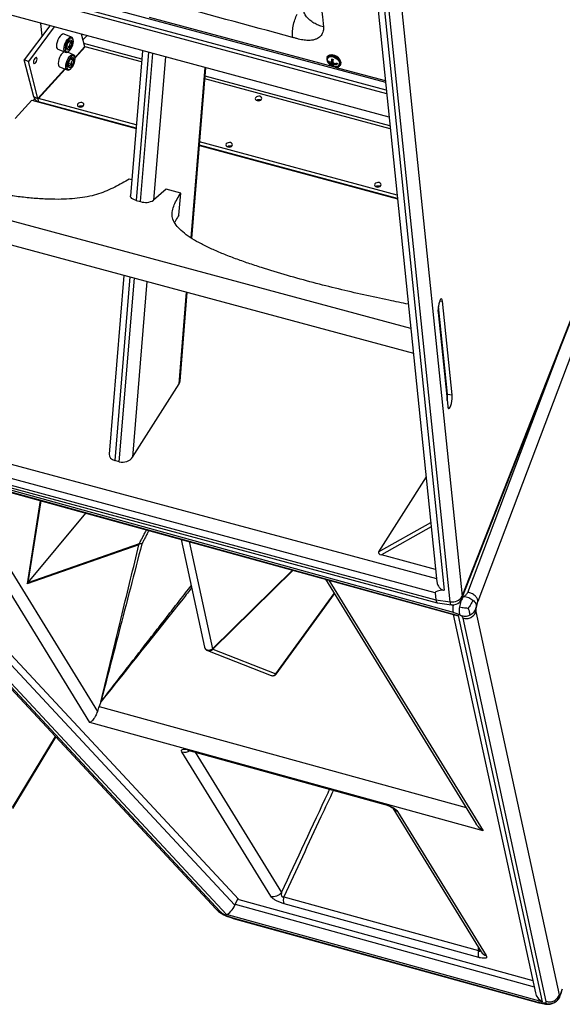
# Model space of a CAD drawing. Units: millimetres. Extents: x 0 to 6000, y 0 to 4155.
# Drawn here: x 5336 to 5667, y 1784 to 2385 of the extents above; entities that cross this region are included whole.
import ezdxf

# ---------------------------------------------------------------- set-up
doc = ezdxf.new("R2010")
doc.units = ezdxf.units.MM

msp = doc.modelspace()

# ---------------------------------------------------------------- linework, layer by layer
for p, q in [((5598.39, 2029.72), (5527.72, 2716.61)), ((5535.09, 2719.9), (5605.77, 2033.01)), ((5521.2, 2713.6), (5590.3, 2041.93)), ((5525.29, 2712.58), (5594.83, 2036.71)), ((5559.45, 2341.78), (5153.05, 2451.18)), ((5157.5, 2454.62), (5558.96, 2346.55)), ((5559.69, 2339.48), (5153.28, 2448.88)), ((5561.14, 2325.36), (5226.87, 2415.35)), ((5414.87, 2386.4), (5526.96, 2356.23)), ((5354.25, 2381.06), (5338.68, 2360.22)), ((5356.97, 2380.32), (5341.17, 2359.19)), ((5349.67, 2374.93), (5348.76, 2382.53)), ((5367.54, 2374.09), (5362.98, 2375.98)), ((5375.57, 2368.28), (5373.6, 2375.85)), ((5376.73, 2375), (5374.47, 2372.5)), ((5359.15, 2366.74), (5363.72, 2364.85)), ((5364.47, 2368.96), (5366.48, 2368.13)), ((5365.76, 2371.49), (5367.33, 2370.84)), ((5375.57, 2368.28), (5369.69, 2361.77)), ((5369.7, 2361.46), (5375.83, 2368.24)), ((5369.7, 2361.53), (5375.7, 2368.16)), ((5410.28, 2360.77), (5375.06, 2370.26)), ((5375.7, 2368.16), (5375.76, 2368.16)), ((5410.14, 2359), (5375.83, 2368.24)), ((5368.64, 2363.39), (5364.98, 2364.9)), ((5366.86, 2360.79), (5368.43, 2360.14)), ((5410.7, 2365.86), (5403.44, 2277.27)), ((5414.33, 2364.88), (5406.92, 2274.54)), ((5409.64, 2273.81), (5417.05, 2364.15)), ((5424.75, 2362.08), (5417.57, 2274.59)), ((5523.51, 2362.28), (5523.3, 2361.95)), ((5526.65, 2360.62), (5526.71, 2360.11)), ((5341.17, 2359.19), (5338.68, 2360.22)), ((5344.56, 2337.67), (5338.68, 2360.22)), ((5347.03, 2336.74), (5341.17, 2359.19)), ((5363.34, 2354.76), (5347.03, 2336.74)), ((5347.15, 2336.63), (5363.5, 2354.69)), ((5347.29, 2336.7), (5363.55, 2354.67)), ((5360.25, 2356.04), (5364.82, 2354.15)), ((5365.57, 2358.26), (5367.58, 2357.43)), ((5440.37, 2251.65), (5448.89, 2355.58)), ((5440.81, 2251.34), (5449.34, 2355.46)), ((5524.21, 2358.94), (5524.45, 2359.33)), ((5525.71, 2358.96), (5525.51, 2358.65)), ((5525.58, 2357.93), (5526.36, 2359.16)), ((5525.65, 2357.63), (5526.4, 2358.81)), ((5525.93, 2358.88), (5526.71, 2360.11)), ((5526.83, 2358.65), (5526.07, 2357.45)), ((5526.14, 2359.22), (5526.36, 2359.16)), ((5526.36, 2359.16), (5526.4, 2358.81)), ((5526.4, 2358.81), (5526.83, 2358.69)), ((5526.56, 2356.65), (5526.99, 2357.33)), ((5526.86, 2358.63), (5526.99, 2357.33)), ((5526.98, 2357.21), (5527.56, 2358.14)), ((5526.99, 2357.33), (5527.05, 2357.32)), ((5527.82, 2358.12), (5527.39, 2357.44)), ((5528.16, 2355.9), (5558.85, 2347.64)), ((5531.33, 2356.87), (5531.54, 2357.19)), ((5561.88, 2318.15), (5448.78, 2348.6)), ((5561.69, 2320.02), (5448.93, 2350.37)), ((5345.09, 2336.47), (5344.09, 2335.37)), ((5346.92, 2336.7), (5346.97, 2336.75)), ((5347.03, 2336.74), (5346.92, 2336.7)), ((5347.15, 2336.63), (5347.29, 2336.7)), ((5406.99, 2320.63), (5347.29, 2336.7)), ((5343.22, 2335.6), (5333.07, 2324.39)), ((5343.22, 2335.6), (5406.81, 2318.48)), ((5406.82, 2318.59), (5347.36, 2334.6)), ((5445.46, 2308.08), (5566.27, 2275.56)), ((5566.25, 2275.67), (5445.47, 2308.19)), ((5566.03, 2277.81), (5445.63, 2310.22)), ((5574.42, 2196.34), (5177.35, 2303.23)), ((5173.68, 2289.59), (5575.96, 2181.3)), ((5404.24, 2287.06), (5402.69, 2287.48)), ((5425.19, 2281.42), (5417.57, 2274.59)), ((5434.09, 2279.03), (5425.19, 2281.42)), ((5432.99, 2265.6), (5434.09, 2279.03)), ((5406.92, 2274.54), (5409.64, 2273.81)), ((5605.59, 2031.65), (5688.71, 2243.74)), ((5605.77, 2033.01), (5688.89, 2245.1)), ((5695.75, 2242.88), (5615.25, 2029.85)), ((5399.46, 2228.81), (5390.52, 2119.78)), ((5403.09, 2227.84), (5393.91, 2115.84)), ((5396.62, 2115.11), (5405.81, 2227.1)), ((5413.51, 2225.03), (5404.72, 2117.84)), ((5433.07, 2162.59), (5437.65, 2218.53)), ((5433.67, 2164.32), (5438.11, 2218.41)), ((5592.04, 2213.21), (5593.71, 2212.97)), ((5599.58, 2155.91), (5593.71, 2212.97)), ((5591.02, 2206.1), (5596.89, 2149.04)), ((5596.7, 2156.32), (5591.19, 2209.89)), ((5609.13, 2035.44), (5664.17, 2181.1)), ((5404.72, 2117.84), (5433.07, 2162.59)), ((5596.7, 2156.32), (5599.58, 2155.91)), ((5179.22, 2154.41), (5590.11, 2043.8)), ((5589.31, 2035.24), (5176.3, 2146.42)), ((5176.74, 2142.14), (5589.75, 2030.96)), ((5177.79, 2140.26), (5590.57, 2029.14)), ((5180.35, 2137.94), (5455.74, 1842.1)), ((5182.66, 2136.65), (5458.05, 1840.81)), ((5184.46, 2136.94), (5603.27, 2021.37)), ((5461.94, 1838.86), (5184.46, 2136.94)), ((5600.36, 2023.18), (5185.89, 2137.55)), ((5186.82, 2136.02), (5601.87, 2021.49)), ((5198.96, 2132.67), (5467.08, 1844.64)), ((5206.32, 2130.64), (5469.51, 1848.1)), ((5396.62, 2115.11), (5393.91, 2115.84)), ((5378.74, 1956.12), (5284.57, 2109.05)), ((5295.02, 2106.16), (5383.27, 1962.85)), ((5583.72, 2105.9), (5554.79, 2060.23)), ((5348.41, 2091.43), (5340.45, 2040.61)), ((5341.11, 2041.5), (5348.91, 2091.29)), ((5341.11, 2041.5), (5376.24, 2083.75)), ((5341.13, 2041.46), (5376.26, 2083.74)), ((5554.79, 2060.23), (5586.58, 2078.14)), ((5586.87, 2075.32), (5556.52, 2058.22)), ((5434.32, 2067.72), (5448.59, 2002.05)), ((5439.22, 2066.37), (5453.43, 2000.97)), ((5408.59, 2064.48), (5340.47, 2040.57)), ((5341.13, 2041.46), (5408.9, 2065.25)), ((5589.54, 2049.34), (5556.52, 2058.22)), ((5453.43, 2000.97), (5502.3, 2048.96)), ((5502.63, 2048.87), (5453.59, 2000.72)), ((5522.32, 2043.44), (5614.04, 1894.5)), ((5524.32, 2042.89), (5618.49, 1889.96)), ((5340.47, 2040.57), (5340.91, 2041.25)), ((5492.15, 1985.69), (5527.67, 2034.75)), ((5492.27, 1985.57), (5527.77, 2034.6)), ((5589.31, 2035.24), (5589.75, 2030.96)), ((5589.75, 2030.96), (5598.39, 2029.72)), ((5590.64, 2029.12), (5599.15, 2027.9)), ((5600.25, 2021.93), (5650.35, 1791.21)), ((5603.27, 2021.37), (5654.43, 1785.74)), ((5657.01, 1785.91), (5606.24, 2019.77)), ((5614.1, 2023.81), (5664.87, 1789.95)), ((5453.59, 2000.72), (5492.15, 1985.69)), ((5450.43, 1999.89), (5489.28, 1984.75)), ((5385.35, 1968.58), (5384.29, 1965.87)), ((5384.29, 1965.87), (5608.12, 1904.11)), ((5618.49, 1889.96), (5378.74, 1956.12)), ((5331.39, 1904.21), (5357.62, 1947.5)), ((5331.59, 1903.53), (5358, 1947.1)), ((5488.94, 1850.14), (5434.78, 1938.09)), ((5439.34, 1939.24), (5558.11, 1906.46)), ((5439.83, 1938.84), (5558.59, 1906.06)), ((5442.88, 1937.99), (5495.57, 1852.42)), ((5563.4, 1903.76), (5617.38, 1816.09)), ((5566.25, 1901.82), (5620.41, 1813.86)), ((5467.32, 1845.14), (5469.04, 1848.61)), ((5467.32, 1845.14), (5649.56, 1794.85)), ((5469.51, 1848.1), (5648.74, 1798.64)), ((5496.88, 1849.7), (5615.65, 1816.93)), ((5615.84, 1812.71), (5497.07, 1845.49)), ((5654.43, 1785.74), (5461.94, 1838.86)), ((5465.76, 1836.9), (5651.96, 1785.52)), ((5466.15, 1836.52), (5652.53, 1785.09))]:
    msp.add_line(p, q)
at = {"flags": 128}
for points in [[(5359.74, 2373.61), (5359.13, 2372.42), (5358.66, 2371.15), (5358.37, 2369.89), (5358.28, 2368.74), (5358.39, 2367.78), (5358.71, 2367.09), (5359.15, 2366.74)], [(5362.98, 2375.98), (5362.64, 2376.05), (5361.96, 2375.91), (5361.21, 2375.42), (5360.46, 2374.64), (5359.74, 2373.61)], [(5364.86, 2371.33), (5364.28, 2370.2), (5363.85, 2369), (5363.6, 2367.82), (5363.54, 2366.77), (5363.69, 2365.92), (5364.03, 2365.34), (5364.53, 2365.08), (5365.15, 2365.16), (5365.85, 2365.58), (5366.56, 2366.3), (5367.23, 2367.26), (5367.81, 2368.39), (5368.24, 2369.59), (5368.49, 2370.77), (5368.55, 2371.82), (5368.4, 2372.67), (5368.06, 2373.25), (5367.56, 2373.51), (5366.94, 2373.42), (5366.24, 2373.01), (5365.53, 2372.29), (5364.86, 2371.33)], [(5364.31, 2371.72), (5365.02, 2372.75), (5365.78, 2373.53), (5366.52, 2374.02), (5367.2, 2374.16), (5367.54, 2374.09)], [(5368.08, 2368.97), (5368.18, 2369.23), (5368.5, 2370.4), (5368.63, 2371.51), (5368.58, 2372.51), (5368.31, 2373.35), (5367.9, 2373.87), (5367.52, 2374.06)], [(5363.7, 2364.85), (5363.27, 2365.2), (5362.96, 2365.89), (5362.84, 2366.85), (5362.93, 2368), (5363.23, 2369.25), (5363.7, 2370.53), (5364.31, 2371.72)], [(5363.7, 2364.86), (5363.71, 2364.85), (5364.37, 2364.74), (5365.03, 2364.91), (5365.73, 2365.35), (5366.46, 2366.07), (5367.14, 2367), (5367.72, 2368.08), (5368.08, 2368.97)], [(5365.21, 2370.72), (5364.73, 2369.75), (5364.41, 2368.71), (5364.28, 2367.75), (5364.37, 2366.98), (5364.66, 2366.48), (5365.12, 2366.32), (5365.69, 2366.52), (5366.3, 2367.06), (5366.88, 2367.87), (5367.36, 2368.84), (5367.69, 2369.88), (5367.81, 2370.84), (5367.72, 2371.61), (5367.43, 2372.11), (5366.97, 2372.27), (5366.4, 2372.06), (5365.79, 2371.53), (5365.21, 2370.72)], [(5345.64, 2358.61), (5346.03, 2359.25), (5346.31, 2359.98), (5346.44, 2360.68), (5346.4, 2361.26), (5346.19, 2361.61), (5345.86, 2361.7), (5345.44, 2361.5), (5345.01, 2361.05), (5344.62, 2360.41), (5344.35, 2359.68), (5344.22, 2358.97), (5344.26, 2358.4), (5344.46, 2358.04), (5344.8, 2357.96), (5345.21, 2358.16), (5345.64, 2358.61)], [(5360.85, 2362.91), (5360.23, 2361.72), (5359.76, 2360.45), (5359.47, 2359.19), (5359.38, 2358.04), (5359.49, 2357.09), (5359.81, 2356.4), (5360.25, 2356.04)], [(5364.8, 2354.15), (5364.37, 2354.51), (5364.06, 2355.19), (5363.94, 2356.15), (5364.04, 2357.3), (5364.33, 2358.56), (5364.8, 2359.83), (5365.41, 2361.02)], [(5365.96, 2360.63), (5365.38, 2359.5), (5364.95, 2358.3), (5364.7, 2357.12), (5364.64, 2356.07), (5364.79, 2355.22), (5365.13, 2354.64), (5365.63, 2354.38), (5366.25, 2354.46), (5366.95, 2354.88), (5367.66, 2355.6), (5368.33, 2356.56), (5368.91, 2357.69), (5369.34, 2358.89), (5369.6, 2360.07), (5369.65, 2361.12), (5369.5, 2361.97), (5369.17, 2362.55), (5368.66, 2362.81), (5368.04, 2362.73), (5367.34, 2362.31), (5366.63, 2361.59), (5365.96, 2360.63)], [(5366.31, 2360.02), (5365.83, 2359.05), (5365.51, 2358.01), (5365.38, 2357.05), (5365.47, 2356.28), (5365.76, 2355.78), (5366.22, 2355.62), (5366.79, 2355.83), (5367.4, 2356.36), (5367.98, 2357.17), (5368.46, 2358.14), (5368.79, 2359.18), (5368.91, 2360.14), (5368.82, 2360.91), (5368.53, 2361.41), (5368.07, 2361.57), (5367.51, 2361.37), (5366.89, 2360.83), (5366.31, 2360.02)], [(5365.41, 2361.02), (5366.12, 2362.05), (5366.88, 2362.83), (5367.63, 2363.32), (5368.3, 2363.46), (5368.64, 2363.39)], [(5369.18, 2358.27), (5369.29, 2358.53), (5369.6, 2359.7), (5369.74, 2360.81), (5369.68, 2361.81), (5369.41, 2362.65), (5369, 2363.17), (5368.62, 2363.36)], [(5523.25, 2361.44), (5523.18, 2361.26), (5523.11, 2360.39), (5523.37, 2359.43), (5523.94, 2358.46), (5524.78, 2357.55), (5525.82, 2356.79), (5526.98, 2356.22), (5528.15, 2355.91), (5529.25, 2355.86), (5530.18, 2356.1), (5530.88, 2356.59), (5531.28, 2357.3), (5531.29, 2357.33)], [(5531.29, 2357.33), (5531.36, 2358.17), (5531.09, 2359.13), (5530.52, 2360.1), (5529.68, 2361), (5528.64, 2361.77), (5527.49, 2362.33), (5526.31, 2362.65), (5525.21, 2362.69), (5524.28, 2362.46), (5523.58, 2361.96), (5523.25, 2361.44)], [(5523.3, 2361.95), (5523.76, 2362.44), (5524.55, 2362.84), (5525.54, 2362.99), (5526.67, 2362.87), (5527.85, 2362.49), (5528.99, 2361.88), (5530, 2361.09), (5530.81, 2360.18), (5531.37, 2359.21), (5531.62, 2358.25)], [(5531.83, 2358.58), (5531.57, 2359.53), (5531.02, 2360.51), (5530.21, 2361.42), (5529.19, 2362.21), (5528.06, 2362.82), (5526.88, 2363.2), (5525.75, 2363.32), (5524.76, 2363.17), (5523.96, 2362.77), (5523.51, 2362.28)], [(5523.73, 2359.69), (5523.69, 2359.82), (5523.6, 2360.67), (5523.84, 2361.39), (5524.37, 2361.93), (5525.16, 2362.24), (5526.14, 2362.28), (5527.21, 2362.05), (5528.28, 2361.58), (5529.26, 2360.9), (5530.06, 2360.08), (5530.61, 2359.18), (5530.86, 2358.3), (5530.86, 2358.3)], [(5364.8, 2354.16), (5364.81, 2354.15), (5365.47, 2354.04), (5366.13, 2354.22), (5366.83, 2354.65), (5367.56, 2355.37), (5368.24, 2356.3), (5368.82, 2357.38), (5369.18, 2358.27)], [(5531.62, 2358.25), (5531.55, 2357.38), (5531.33, 2356.87)], [(5531.54, 2357.19), (5531.76, 2357.71), (5531.83, 2358.58)], [(5479.75, 2337.19), (5479.57, 2336.65), (5479.69, 2336.12), (5480.1, 2335.67), (5480.73, 2335.39), (5481.48, 2335.3), (5482.25, 2335.43), (5482.92, 2335.75), (5483.37, 2336.21), (5483.55, 2336.75), (5483.43, 2337.29), (5483.02, 2337.73), (5482.39, 2338.02), (5481.63, 2338.1), (5480.87, 2337.98), (5480.2, 2337.65), (5479.75, 2337.19)], [(5374.84, 2332.36), (5375.02, 2332.9), (5374.9, 2333.43), (5374.49, 2333.87), (5373.86, 2334.16), (5373.11, 2334.25), (5372.34, 2334.12), (5371.68, 2333.8), (5371.22, 2333.33), (5371.04, 2332.79), (5371.16, 2332.26), (5371.57, 2331.82), (5372.2, 2331.53), (5372.96, 2331.44), (5373.72, 2331.57), (5374.39, 2331.89), (5374.84, 2332.36)], [(5465.48, 2307.96), (5465.66, 2308.5), (5465.53, 2309.03), (5465.13, 2309.48), (5464.49, 2309.76), (5463.74, 2309.85), (5462.97, 2309.72), (5462.31, 2309.4), (5461.85, 2308.94), (5461.67, 2308.4), (5461.79, 2307.86), (5462.2, 2307.42), (5462.83, 2307.13), (5463.59, 2307.05), (5464.36, 2307.17), (5465.02, 2307.49), (5465.48, 2307.96)], [(5556.11, 2283.56), (5556.29, 2284.1), (5556.16, 2284.64), (5555.76, 2285.08), (5555.13, 2285.36), (5554.37, 2285.45), (5553.6, 2285.33), (5552.94, 2285), (5552.48, 2284.54), (5552.3, 2284), (5552.42, 2283.47), (5552.83, 2283.02), (5553.46, 2282.74), (5554.22, 2282.65), (5554.99, 2282.78), (5555.65, 2283.1), (5556.11, 2283.56)], [(5406.92, 2274.54), (5405.91, 2274.87), (5405.03, 2275.27), (5404.32, 2275.73), (5403.8, 2276.23), (5403.51, 2276.75), (5403.44, 2277.27)], [(5593.71, 2212.97), (5593.55, 2213.84), (5593.3, 2214.36), (5592.97, 2214.48), (5592.59, 2214.21), (5592.19, 2213.56), (5591.81, 2212.58), (5591.47, 2211.35), (5591.2, 2209.98), (5591.03, 2208.58), (5590.97, 2207.25), (5591.02, 2206.1)], [(5596.89, 2149.04), (5597.05, 2148.17), (5597.3, 2147.66), (5597.63, 2147.53), (5598.01, 2147.8), (5598.41, 2148.46), (5598.79, 2149.43), (5599.13, 2150.66), (5599.39, 2152.03), (5599.57, 2153.44), (5599.63, 2154.77), (5599.58, 2155.91)], [(5605.59, 2031.65), (5605.74, 2032.19), (5605.77, 2033.01)], [(5599.15, 2027.9), (5598.91, 2028.03), (5598.68, 2028.39), (5598.51, 2028.96), (5598.39, 2029.72)], [(5448.59, 2002.05), (5448.71, 2001.68), (5449.08, 2001.11), (5449.64, 2000.66), (5450.34, 2000.37), (5451.13, 2000.25), (5451.95, 2000.32), (5452.74, 2000.57), (5453.43, 2000.97)], [(5438.28, 1939.15), (5438.28, 1939.14), (5438.56, 1939.11), (5439.03, 1939.03), (5439.79, 1938.85), (5439.83, 1938.84)], [(5558.59, 1906.06), (5559.45, 1905.8), (5560.41, 1905.45), (5561.36, 1905.04), (5562.19, 1904.6), (5562.83, 1904.21), (5563.25, 1903.91), (5563.42, 1903.76), (5563.41, 1903.78)], [(5455.83, 1842.02), (5457.2, 1840.79), (5458.72, 1839.65)], [(5458.69, 1839.67), (5460.32, 1838.69), (5462.01, 1837.95)], [(5461.98, 1837.96), (5463.98, 1837.22), (5466.31, 1836.49)], [(5665.58, 1789.53), (5666.11, 1791.03), (5666.76, 1793.12)], [(5652.52, 1785.1), (5654.75, 1784.59), (5656.49, 1784.29)]]:
    msp.add_lwpolyline(points, dxfattribs=at)
for centre, radius, start, end in [((5365.94, 2360.23), 5.76, 121.19459, 152.26539), ((5537.09, 2358.63), 11.17, 168.89135, 178.71305), ((5527.83, 2365.29), 4.82, 249.34918, 260.5178), ((5525.62, 2356.74), 6.59, 33.08406, 82.21224), ((5538, 2358.39), 11.17, 168.89135, 178.71305), ((5528.48, 2361.25), 5, 198.13123, 254.93349), ((5527.12, 2362.28), 3.98, 221.34085, 246.12397), ((5528.46, 2359.74), 4.33, 181.12591, 190.62263), ((5527.19, 2361.57), 3.98, 221.34085, 246.12397), ((5527.66, 2363.69), 5.11, 245.10892, 250.21228), ((5532.92, 2358.93), 7.42, 179.04532, 182.19465), ((5528.9, 2358.52), 3.37, 190.05076, 195.38088), ((5527.8, 2362.26), 5.11, 245.10892, 250.21228), ((5527.42, 2357.71), 1.37, 190.80595, 231.10616), ((5528.26, 2361.16), 4.82, 249.34918, 260.5178), ((5528, 2364.93), 6.4, 259.48132, 263.87137), ((5528.32, 2357.47), 1.37, 190.80595, 231.10616), ((5528.15, 2363.51), 6.4, 259.48132, 263.87137), ((5528.48, 2361.25), 5, 254.93349, 277.16507), ((5534.73, 2358.44), 7.42, 179.04532, 182.19465), ((5528.08, 2365.16), 7.05, 263.84159, 280.72958), ((5528.15, 2364.45), 7.05, 263.84159, 280.72958), ((5530.71, 2358.03), 3.37, 190.05076, 195.38088), ((5529.05, 2358.11), 1.82, 271.78903, 6.13626), ((5533.72, 2358.33), 4.33, 181.12591, 190.62263), ((5373.38, 2329.5), 2.62, 66.79739, 124.95115), ((5481.9, 2333.35), 2.62, 66.79739, 124.95115), ((5464.01, 2305.1), 2.62, 66.79739, 124.95115), ((5554.64, 2280.7), 2.62, 66.79739, 124.95115), ((5412.74, 2283.04), 9.74, 251.43131, 299.75288), ((5580.83, 2155.15), 15.92, 350.55735, 4.22545), ((5599.8, 2036.46), 6.89, 258.15003, 329.96675), ((5600, 2033.84), 6, 261.81115, 338.59878), ((5451.52, 2002.69), 3, 192.25624, 248.71116), ((5451.42, 2002.54), 2.83, 249.4304, 319.89728), ((5451.63, 1999.69), 2.2, 27.74602, 35.50099), ((5490.2, 1986.28), 1.74, 248.63887, 290.05847), ((5490.49, 1986.69), 2.1, 285.81319, 328.46549), ((5436.36, 1944.18), 6.28, 255.44705, 302.92162), ((5440.07, 1939.62), 0.822, 207.66465, 252.53768), ((5558.84, 1906.85), 0.821, 207.65788, 252.63867), ((5567.55, 1906.76), 5.11, 211.93417, 255.22933), ((5490.51, 1856.35), 6.41, 255.8341, 322.14613), ((5503.66, 1847.9), 7.02, 165.11028, 200.11879), ((5622.43, 1815.13), 7.02, 165.11028, 200.11879), ((5621.72, 1818.81), 5.13, 212.03844, 255.15605), ((5658.04, 1791.84), 7.7, 258.54724, 300.52248), ((5658.67, 1791.64), 7.22, 297.04491, 342.799)]:
    msp.add_arc(centre, radius, start, end)
for centre, major_axis, ratio, start_param, end_param in [((5427.63, 2164.06), (6, 1.1), 0.717556, 5.698405, 6.092838), ((5396.56, 2120.04), (6, 1.1), 0.717556, 2.951245, 4.127608), ((5399.28, 2119.31), (6, 1.1), 0.717556, 4.127608, 5.698405), ((5557.36, 2059.54), (2.69, -0.35), 0.536273, 2.897801, 4.468597), ((5345.42, 2038.47), (5.11, 5.11), 0.723986, 1.69804, 1.852805), ((5345.68, 2038.06), (5.05, 5.15), 0.785613, 1.675821, 1.830587), ((5626.14, 2029.94), (36.83, -5.42), 0.112068, 2.60313, 3.170038), ((5591.82, 2035.02), (1.21, 5.89), 0.294646, 2.390101, 3.159296), ((5605.35, 2026.75), (4.77, 4.51), 0.621021, 3.50083, 3.796174), ((5490.08, 1987.66), (-0.36, 3.09), 0.831289, 3.283014, 3.928585), ((5490.08, 1987.66), (2.19, -2.09), 0.005963, 0.000817, 0.338777), ((5391.32, 1967.53), (7.3, 13.49), 0.370075, 1.889218, 2.115669), ((5464.02, 1844.24), (3.21, 5.3), 0.410119, 3.552561, 5.029175), ((5469.59, 1842.7), (1.91, 5.7), 0.505184, 1.302631, 1.396813), ((5656.51, 1791.12), (-4.85, 5.13), 0.787927, 0.916215, 1.930034)]:
    msp.add_ellipse(centre, major_axis=major_axis, ratio=ratio, start_param=start_param, end_param=end_param)
for points, knots in [([(5497.85, 2606.22), (5502.18, 2564.05), (5509.93, 2488.76), (5517.68, 2413.46), (5521.09, 2380.33)], [0, 0, 0, 0, 0.56, 1, 1, 1, 1]), ([(5502.21, 2373.99), (5447.96, 2388.59), (5351.09, 2414.67), (5254.22, 2440.74), (5211.6, 2452.22)], [0, 0, 0, 0, 0.56, 1, 1, 1, 1]), ([(5521.09, 2380.33), (5520.07, 2380.64), (5518, 2381.28), (5515.22, 2382.7), (5512.75, 2384.46), (5510.74, 2386.55), (5509.32, 2388.87), (5508.54, 2390.89), (5508.46, 2392.14), (5508.43, 2392.54)], [0, 0, 0, 0, 0.145904, 0.297813, 0.454006, 0.612433, 0.77086, 0.927053, 1, 1, 1, 1]), ([(5502.21, 2373.99), (5502.17, 2374.97), (5502.07, 2377), (5502.63, 2380.81), (5503.63, 2384.72), (5504.59, 2386.99), (5505.06, 2388.1)], [0, 0, 0, 0, 0.243185, 0.5, 0.756815, 1, 1, 1, 1]), ([(5521.09, 2380.33), (5521.11, 2379.77), (5521.16, 2378.63), (5520.78, 2377.1), (5520.13, 2375.73), (5519.21, 2374.59), (5518.07, 2373.66), (5516.9, 2373.03), (5515.78, 2372.61), (5514.8, 2372.35), (5513.67, 2372.16), (5512.37, 2372.06), (5510.89, 2372.09), (5509.32, 2372.25), (5507.65, 2372.54), (5505.87, 2372.97), (5504.04, 2373.47), (5502.81, 2373.82), (5502.21, 2373.99)], [0, 0, 0, 0, 0.076809, 0.155308, 0.230658, 0.305975, 0.376804, 0.448182, 0.492491, 0.536364, 0.580095, 0.634923, 0.690719, 0.748025, 0.807342, 0.869577, 0.936944, 1, 1, 1, 1]), ([(5364.35, 2367.2), (5364.43, 2367.11), (5364.58, 2366.96), (5364.78, 2366.79), (5364.87, 2366.72)], [0, 0, 0, 0, 0.557425, 1, 1, 1, 1]), ([(5364.87, 2366.72), (5364.88, 2366.91), (5364.89, 2367.22), (5365.18, 2367.62), (5365.71, 2367.94), (5366.19, 2368.06), (5366.48, 2368.13)], [0, 0, 0, 0, 0.295094, 0.498497, 0.702435, 1, 1, 1, 1]), ([(5366.48, 2368.13), (5366.42, 2368.43), (5366.31, 2368.94), (5366.41, 2369.68), (5366.74, 2370.33), (5367.11, 2370.65), (5367.33, 2370.84)], [0, 0, 0, 0, 0.295094, 0.498497, 0.702435, 1, 1, 1, 1]), ([(5367.33, 2370.84), (5367.24, 2370.91), (5366.95, 2371.15), (5366.58, 2371.5), (5366.38, 2371.85), (5366.42, 2372.04), (5366.52, 2372.11), (5366.56, 2372.14)], [0, 0, 0, 0, 0.122932, 0.404507, 0.602884, 0.847457, 1, 1, 1, 1]), ([(5368.43, 2360.14), (5368.34, 2360.21), (5368.05, 2360.45), (5367.68, 2360.81), (5367.49, 2361.15), (5367.53, 2361.34), (5367.63, 2361.41), (5367.66, 2361.44)], [0, 0, 0, 0, 0.122932, 0.404507, 0.602884, 0.847457, 1, 1, 1, 1]), ([(5365.45, 2356.5), (5365.53, 2356.42), (5365.68, 2356.26), (5365.88, 2356.09), (5365.97, 2356.02)], [0, 0, 0, 0, 0.557425, 1, 1, 1, 1]), ([(5365.97, 2356.02), (5365.98, 2356.21), (5365.99, 2356.52), (5366.28, 2356.93), (5366.81, 2357.24), (5367.29, 2357.36), (5367.58, 2357.43)], [0, 0, 0, 0, 0.295094, 0.498497, 0.702435, 1, 1, 1, 1]), ([(5367.58, 2357.43), (5367.52, 2357.73), (5367.41, 2358.24), (5367.51, 2358.98), (5367.84, 2359.63), (5368.21, 2359.95), (5368.43, 2360.14)], [0, 0, 0, 0, 0.295094, 0.498497, 0.702435, 1, 1, 1, 1]), ([(5402.69, 2287.48), (5401.24, 2286.65), (5398.35, 2285), (5393.89, 2282.61), (5389.21, 2280.41), (5384.19, 2278.5), (5378.69, 2276.97), (5372.64, 2275.92), (5366.16, 2275.32), (5358.97, 2275.1), (5351.08, 2275.3), (5342.56, 2275.92), (5333.81, 2276.9), (5324.93, 2278.19), (5315.98, 2279.72), (5307.08, 2281.45), (5295.49, 2283.92), (5281.59, 2287.2), (5265.67, 2291.39), (5250.58, 2295.74), (5236.15, 2300.22), (5222.22, 2304.81), (5208.62, 2309.46), (5199.67, 2312.59), (5195.2, 2314.15)], [0, 0, 0, 0, 0.032381, 0.064323, 0.095461, 0.125596, 0.154806, 0.183568, 0.212481, 0.241983, 0.276743, 0.312765, 0.350003, 0.38827, 0.42727, 0.466635, 0.505944, 0.582213, 0.655675, 0.726932, 0.796541, 0.864982, 0.932676, 1, 1, 1, 1]), ([(5572.89, 2211.2), (5568.94, 2212), (5559.84, 2213.85), (5545.62, 2216.92), (5530.16, 2220.48), (5514.58, 2224.38), (5498.84, 2228.72), (5485.72, 2232.71), (5475.24, 2236.18), (5467.48, 2238.94), (5460.04, 2241.81), (5453.05, 2244.8), (5446.66, 2247.9), (5441.01, 2251.09), (5436.23, 2254.38), (5432.47, 2257.76), (5429.88, 2261.23), (5428.66, 2264.76), (5428.86, 2268.32), (5430.06, 2271.88), (5431.91, 2275.45), (5433.36, 2277.83), (5434.09, 2279.03)], [0, 0, 0, 0, 0.057177, 0.131781, 0.207657, 0.285331, 0.365407, 0.448543, 0.491391, 0.534301, 0.576812, 0.618524, 0.659116, 0.698381, 0.736271, 0.772954, 0.808877, 0.844813, 0.881733, 0.920086, 0.959689, 1, 1, 1, 1]), ([(5432.99, 2265.6), (5432.34, 2264.55), (5431.38, 2263.01), (5430.58, 2261.45), (5430.32, 2260.95)], [0, 0, 0, 0, 0.681379, 1, 1, 1, 1]), ([(5410.38, 2065.01), (5405.71, 2047.01), (5397.37, 2014.87), (5389.03, 1982.72), (5385.35, 1968.58)], [0, 0, 0, 0, 0.56, 1, 1, 1, 1]), ([(5385.35, 1968.58), (5389.69, 1986.48), (5397.44, 2018.45), (5405.18, 2050.41), (5408.59, 2064.48)], [0, 0, 0, 0, 0.56, 1, 1, 1, 1]), ([(5408.88, 2064.95), (5408.78, 2064.8), (5408.68, 2064.64), (5408.59, 2064.48), (5408.59, 2064.48)], [0, 0, 0, 0, 0.972071, 1, 1, 1, 1]), ([(5408.9, 2065.25), (5408.9, 2065.25), (5408.89, 2065.15), (5408.89, 2065.05), (5408.88, 2064.95)], [0, 0, 0, 0, 0.02925, 1, 1, 1, 1]), ([(5410.38, 2065.01), (5410.37, 2065.02), (5410.32, 2065.02), (5409.97, 2065.07), (5409.42, 2065.09), (5409.04, 2064.99), (5408.88, 2064.95)], [0, 0, 0, 0, 0.01248, 0.083931, 0.621453, 1, 1, 1, 1]), ([(5440.74, 2038.16), (5438.99, 2035.95), (5420.53, 2012.76), (5402.06, 1989.57), (5385.35, 1968.58)], [0, 0, 0, 0, 0.094968, 1, 1, 1, 1]), ([(5590.34, 2041.93), (5590.39, 2041.56), (5590.53, 2040.48), (5591.38, 2038.84), (5592.54, 2037.51), (5593.73, 2036.78), (5594.46, 2036.73), (5594.83, 2036.71)], [0, 0, 0, 0, 0.160691, 0.467859, 0.69994, 0.847226, 1, 1, 1, 1]), ([(5606.51, 2032.96), (5606.23, 2032.49), (5605.7, 2031.62), (5604.97, 2030.05), (5604.42, 2028.31), (5604.19, 2027.16), (5604.07, 2026.59)], [0, 0, 0, 0, 0.275124, 0.521506, 0.758966, 1, 1, 1, 1]), ([(5606.51, 2032.96), (5606.81, 2033.09), (5607.41, 2033.36), (5608.16, 2033.95), (5608.76, 2034.65), (5609, 2035.17), (5609.13, 2035.44)], [0, 0, 0, 0, 0.235426, 0.475147, 0.731236, 1, 1, 1, 1]), ([(5606.51, 2032.96), (5607.06, 2032.88), (5608.13, 2032.73), (5609.71, 2032.29), (5611.1, 2031.58), (5611.86, 2030.98), (5612.25, 2030.68)], [0, 0, 0, 0, 0.26654, 0.513116, 0.754375, 1, 1, 1, 1]), ([(5612.25, 2030.68), (5611.83, 2029.73), (5611.11, 2028.09), (5609.96, 2026.48), (5609.48, 2025.8)], [0, 0, 0, 0, 0.584675, 1, 1, 1, 1]), ([(5612.25, 2030.68), (5612.6, 2030.36), (5613.31, 2029.73), (5614.05, 2028.65), (5614.34, 2027.51), (5614.31, 2026.78), (5614.29, 2026.4)], [0, 0, 0, 0, 0.246269, 0.487848, 0.733723, 1, 1, 1, 1]), ([(5600.28, 2027.93), (5600.25, 2027.79), (5600.1, 2027.16), (5599.98, 2026.1), (5599.94, 2024.85), (5600.06, 2023.82), (5600.26, 2023.39), (5600.36, 2023.18)], [0, 0, 0, 0, 0.06803, 0.301023, 0.534015, 0.767008, 1, 1, 1, 1]), ([(5604.07, 2026.59), (5603.98, 2026.02), (5603.8, 2024.9), (5603.76, 2023.4), (5604, 2022.28), (5604.28, 2021.78), (5604.43, 2021.52)], [0, 0, 0, 0, 0.241028, 0.478499, 0.724865, 1, 1, 1, 1]), ([(5604.07, 2026.59), (5605.13, 2026.38), (5606.97, 2026.02), (5608.73, 2025.87), (5609.48, 2025.8)], [0, 0, 0, 0, 0.570507, 1, 1, 1, 1]), ([(5610.58, 2021.72), (5610.46, 2022.37), (5610.26, 2023.49), (5609.71, 2025.13), (5609.48, 2025.8)], [0, 0, 0, 0, 0.585226, 1, 1, 1, 1]), ([(5610.58, 2021.72), (5611.03, 2021.96), (5611.95, 2022.45), (5613.08, 2023.52), (5613.84, 2024.88), (5614.14, 2025.88), (5614.29, 2026.4)], [0, 0, 0, 0, 0.245794, 0.487337, 0.733424, 1, 1, 1, 1]), ([(5614.29, 2026.4), (5614.24, 2026.12), (5614.14, 2025.55), (5614.06, 2024.82), (5614.04, 2024.2), (5614.08, 2023.94), (5614.1, 2023.81)], [0, 0, 0, 0, 0.229559, 0.465031, 0.723492, 1, 1, 1, 1]), ([(5615.25, 2029.85), (5615.15, 2029.59), (5614.97, 2029.08), (5614.7, 2028.19), (5614.47, 2027.27), (5614.35, 2026.69), (5614.29, 2026.4)], [0, 0, 0, 0, 0.276434, 0.53497, 0.770363, 1, 1, 1, 1]), ([(5604.43, 2021.52), (5604.14, 2021.67), (5603.58, 2021.99), (5602.56, 2022.44), (5601.47, 2022.85), (5600.73, 2023.06), (5600.36, 2023.18)], [0, 0, 0, 0, 0.235353, 0.474749, 0.730789, 1, 1, 1, 1]), ([(5604.43, 2021.52), (5604.96, 2021.35), (5605.99, 2021.02), (5607.59, 2020.83), (5609.15, 2021.09), (5610.1, 2021.51), (5610.58, 2021.72)], [0, 0, 0, 0, 0.265489, 0.511914, 0.753571, 1, 1, 1, 1]), ([(5606.24, 2019.77), (5606.19, 2019.9), (5606.1, 2020.15), (5605.71, 2020.6), (5605.17, 2021.06), (5604.67, 2021.37), (5604.43, 2021.52)], [0, 0, 0, 0, 0.268924, 0.525174, 0.764695, 1, 1, 1, 1]), ([(5489.55, 1984.66), (5489.85, 1984.61), (5490.27, 1984.54), (5490.68, 1984.62), (5490.79, 1984.65)], [0, 0, 0, 0, 0.710031, 1, 1, 1, 1]), ([(5490.79, 1984.65), (5490.81, 1984.65), (5490.99, 1984.66), (5491.15, 1984.73), (5491.3, 1984.79)], [0, 0, 0, 0, 0.096866, 1, 1, 1, 1]), ([(5383.27, 1962.85), (5383.1, 1962.33), (5382.76, 1961.3), (5382.04, 1959.81), (5381.17, 1958.43), (5379.98, 1957.02), (5379.18, 1956.37), (5378.74, 1956.12), (5378.74, 1956.12)], [0, 0, 0, 0, 0.138427, 0.277084, 0.475512, 0.674221, 0.998204, 1, 1, 1, 1]), ([(5434.78, 1938.09), (5434.62, 1938.45), (5434.34, 1939.11), (5434.99, 1939.69), (5436.32, 1939.83), (5437.93, 1939.6), (5438.98, 1939.33), (5439.34, 1939.24)], [0, 0, 0, 0, 0.264823, 0.484033, 0.704443, 0.896403, 1, 1, 1, 1]), ([(5495.57, 1852.42), (5505.03, 1872.69), (5514.82, 1893.67), (5524.61, 1914.64), (5524.94, 1915.35)], [0, 0, 0, 0, 0.966346, 1, 1, 1, 1]), ([(5527.22, 1914.72), (5524.69, 1909.29), (5514.57, 1887.61), (5504.46, 1865.94), (5496.88, 1849.7)], [0, 0, 0, 0, 0.250711, 1, 1, 1, 1]), ([(5558.11, 1906.46), (5558.8, 1906.25), (5560.19, 1905.83), (5562.24, 1904.92), (5563.99, 1903.93), (5565.46, 1902.84), (5565.97, 1902.18), (5566.25, 1901.82)], [0, 0, 0, 0, 0.188444, 0.377231, 0.561397, 0.758871, 1, 1, 1, 1]), ([(5618.49, 1889.96), (5618.48, 1889.96), (5617.48, 1890.62), (5615.99, 1891.93), (5614.56, 1893.57), (5614.13, 1894.39), (5614.07, 1894.51)], [0, 0, 0, 0, 0.00323, 0.585879, 0.938602, 1, 1, 1, 1]), ([(5497.07, 1845.49), (5496.38, 1845.7), (5494.99, 1846.12), (5492.94, 1847.03), (5491.19, 1848.02), (5489.72, 1849.11), (5489.22, 1849.77), (5488.94, 1850.14)], [0, 0, 0, 0, 0.188444, 0.377231, 0.561397, 0.758871, 1, 1, 1, 1]), ([(5495.57, 1852.42), (5495.57, 1852.42), (5495.48, 1852.04), (5495.37, 1851.39), (5495.41, 1850.61), (5495.58, 1850.14), (5495.74, 1849.9), (5495.95, 1849.73), (5496.17, 1849.64), (5496.44, 1849.61), (5496.68, 1849.64), (5496.83, 1849.69), (5496.88, 1849.7), (5496.88, 1849.7)], [0, 0, 0, 0, 0.000013, 0.33153, 0.566157, 0.648168, 0.73075, 0.782881, 0.835308, 0.883398, 0.964034, 0.999987, 1, 1, 1, 1]), ([(5455.76, 1842.13), (5455.88, 1841.99), (5456.24, 1841.59), (5457.01, 1841.12), (5457.71, 1840.91), (5458.05, 1840.81)], [0, 0, 0, 0, 0.209568, 0.604784, 1, 1, 1, 1]), ([(5458.05, 1840.81), (5458.44, 1840.45), (5459.19, 1839.74), (5460.55, 1838.99), (5461.21, 1838.63)], [0, 0, 0, 0, 0.516194, 1, 1, 1, 1]), ([(5458.67, 1839.71), (5459.03, 1839.48), (5459.8, 1838.98), (5460.72, 1838.76), (5461.21, 1838.63)], [0, 0, 0, 0, 0.463251, 1, 1, 1, 1]), ([(5461.21, 1838.63), (5461.92, 1838.3), (5463.4, 1837.61), (5464.95, 1837.14), (5465.76, 1836.9)], [0, 0, 0, 0, 0.483825, 1, 1, 1, 1]), ([(5461.21, 1838.63), (5461.35, 1838.44), (5461.58, 1838.11), (5461.89, 1838.03), (5462.01, 1837.99)], [0, 0, 0, 0, 0.608953, 1, 1, 1, 1]), ([(5615.65, 1816.93), (5615.65, 1816.93), (5615.76, 1816.81), (5615.95, 1816.64), (5616.21, 1816.51), (5616.38, 1816.49), (5616.54, 1816.56), (5616.69, 1816.74), (5616.73, 1816.96), (5616.76, 1817.1)], [0, 0, 0, 0, 0.000028, 0.238091, 0.349097, 0.4608, 0.563024, 0.727043, 1, 1, 1, 1]), ([(5620.41, 1813.86), (5620.56, 1813.5), (5620.84, 1812.85), (5620.2, 1812.27), (5618.86, 1812.12), (5617.25, 1812.35), (5616.21, 1812.62), (5615.84, 1812.71)], [0, 0, 0, 0, 0.264823, 0.484033, 0.704443, 0.896403, 1, 1, 1, 1]), ([(5661.95, 1785.33), (5662.4, 1785.6), (5663.28, 1786.12), (5664.37, 1787.24), (5665.15, 1788.62), (5665.46, 1789.63), (5665.62, 1790.16)], [0, 0, 0, 0, 0.241959, 0.483652, 0.732536, 1, 1, 1, 1]), ([(5664.87, 1789.95), (5664.95, 1789.76), (5665.07, 1789.48), (5665.36, 1789.72), (5665.54, 1790.01), (5665.62, 1790.16)], [0, 0, 0, 0, 0.518782, 0.760911, 1, 1, 1, 1]), ([(5665.62, 1790.16), (5665.81, 1790.56), (5666.2, 1791.4), (5666.62, 1792.82), (5666.83, 1793.55)], [0, 0, 0, 0, 0.479924, 1, 1, 1, 1]), ([(5651.96, 1785.52), (5652.73, 1785.32), (5654.23, 1784.95), (5655.28, 1784.94), (5655.79, 1784.94)], [0, 0, 0, 0, 0.516175, 1, 1, 1, 1]), ([(5655.79, 1784.94), (5656.19, 1785.01), (5657, 1785.15), (5657.01, 1785.65), (5657.01, 1785.91)], [0, 0, 0, 0, 0.483806, 1, 1, 1, 1]), ([(5655.79, 1784.94), (5656.34, 1784.78), (5657.38, 1784.48), (5659, 1784.38), (5660.55, 1784.67), (5661.49, 1785.11), (5661.95, 1785.33)], [0, 0, 0, 0, 0.26779, 0.516462, 0.757828, 1, 1, 1, 1]), ([(5655.79, 1784.94), (5655.91, 1784.75), (5656.11, 1784.41), (5656.39, 1784.34), (5656.51, 1784.31)], [0, 0, 0, 0, 0.549626, 1, 1, 1, 1])]:
    msp.add_open_spline(points, degree=3, knots=knots)
for points, degree in [([(5375.7, 2368.16), (5375.67, 2368.16), (5375.62, 2368.17), (5375.56, 2368.19), (5375.5, 2368.21), (5375.48, 2368.23), (5375.47, 2368.24)], 3), ([(5344.56, 2337.67), (5346.92, 2336.7)], 1), ([(5347.36, 2334.6), (5347.02, 2334.76), (5346.35, 2335.08), (5345.45, 2335.89), (5344.78, 2336.81), (5344.64, 2337.39), (5344.56, 2337.67)], 3), ([(5347.15, 2336.63), (5347.13, 2336.63), (5347.08, 2336.63), (5347.01, 2336.65), (5346.95, 2336.67), (5346.93, 2336.69), (5346.92, 2336.7)], 3), ([(5347.36, 2334.6), (5347.15, 2336.63)], 1), ([(5408.9, 2065.25), (5413.22, 2073.55)], 1), ([(5414.62, 2073.16), (5410.38, 2065.01)], 1), ([(5385.35, 1968.58), (5440.45, 2039.51)], 1), ([(5606.05, 2032.82), (5606.51, 2032.96)], 1), ([(5615.25, 2029.85), (5615.25, 2030.15), (5615.24, 2030.74), (5614.91, 2031.66), (5614.35, 2032.56), (5613.58, 2033.39), (5612.62, 2034.13), (5611.53, 2034.74), (5610.35, 2035.21), (5609.53, 2035.36), (5609.13, 2035.44)], 3), ([(5606.24, 2019.77), (5606.63, 2019.66), (5607.43, 2019.45), (5608.69, 2019.44), (5609.92, 2019.66), (5611.09, 2020.12), (5612.13, 2020.8), (5613.01, 2021.66), (5613.7, 2022.68), (5613.97, 2023.43), (5614.1, 2023.81)], 3), ([(5489.28, 1984.76), (5489.55, 1984.66)], 1), ([(5465.76, 1836.9), (5466.26, 1836.58)], 1), ([(5466.26, 1836.58), (5466.33, 1836.54)], 1), ([(5615.46, 1819.2), (5615.65, 1816.93)], 1), ([(5657.01, 1785.91), (5657.41, 1785.8), (5658.21, 1785.59), (5659.46, 1785.58), (5660.7, 1785.8), (5661.86, 1786.26), (5662.91, 1786.94), (5663.79, 1787.81), (5664.48, 1788.82), (5664.74, 1789.58), (5664.87, 1789.95)], 3), ([(5665.48, 1789.53), (5665.62, 1790.16)], 1), ([(5666.68, 1793.14), (5666.74, 1793.29)], 1), ([(5651.96, 1785.52), (5652.47, 1785.2)], 1), ([(5652.47, 1785.2), (5652.53, 1785.16)], 1), ([(5661.95, 1785.33), (5661.92, 1785.23)], 1)]:
    msp.add_open_spline(points, degree=degree)

doc.saveas('drawing.dxf')
